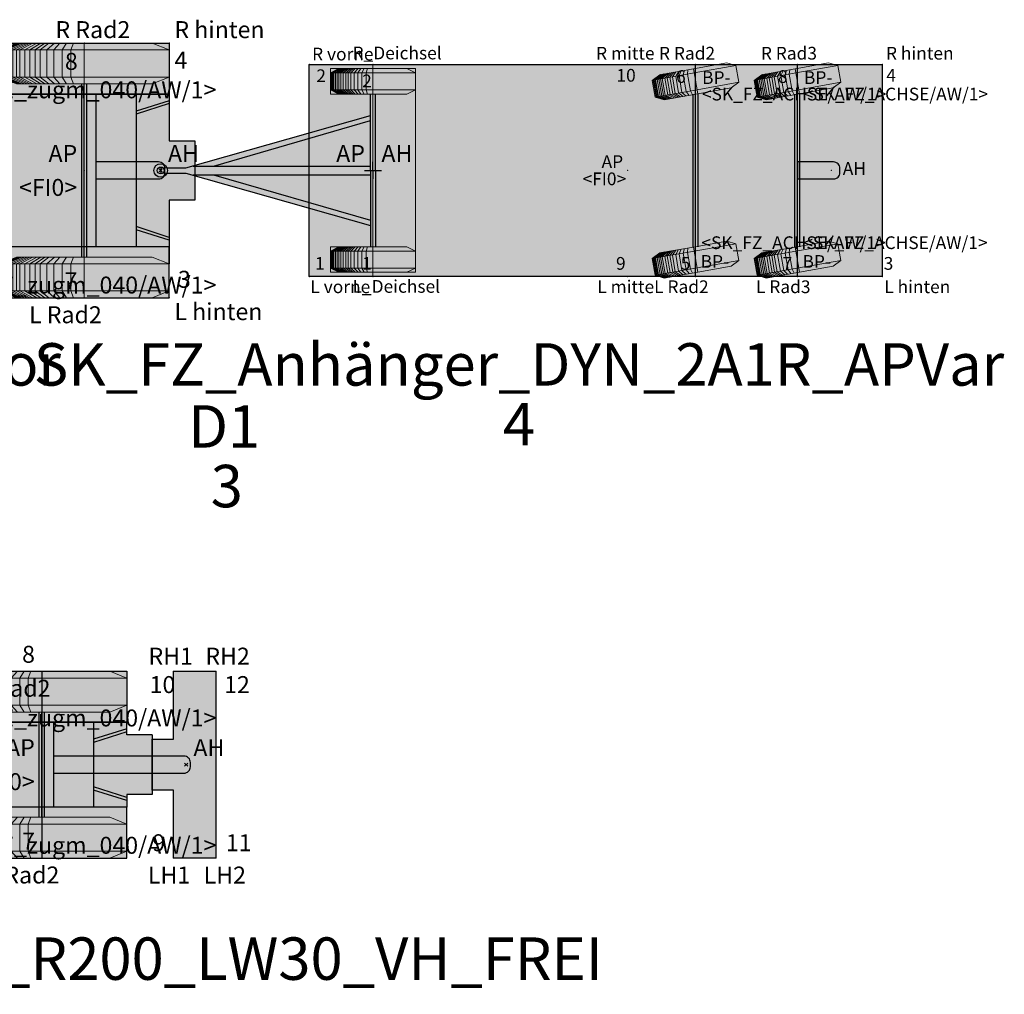
# Model space of a CAD drawing. Units: metres. Extents: x 255 to 1126, y -25 to 1075.
# Drawn here: x 1054 to 1066, y 444 to 455 of the extents above; entities that cross this region are included whole.
import ezdxf
from ezdxf.enums import TextEntityAlignment as Align

# ---------------------------------------------------------------- set-up
doc = ezdxf.new("R2010")
doc.units = ezdxf.units.M
for name, color, linetype, lineweight in [('P_SK_AL_SKFZ_B___$_____$FzgPunkt', 162, 'Continuous', 0), ('P_SK_AL_SKFZ_B___$_____$FzgRad', 10, 'Continuous', 0), ('P_SK_AL_SKFZ_B___$_____$FzgRadA', 10, 'Continuous', 18), ('P_SK_AL_SKFZ_B___$_____$FzgSpurPunkt_allgemein', 162, 'Continuous', 0), ('P_SK_AL_SKFZ_L___$_____$FzgSichtFeldlinienGrenze', 12, 'Continuous', 0), ('P_SK_AL_SKFZ_T___$_____$FzgBezeichnung', 162, 'Continuous', 0), ('P_SK_AL_SKFZ_T___$_____$FzgNummer', 162, 'Continuous', 0), ('P_SK_AL_SKFZ_T___$_____$FzgPunktBezeichnung', 162, 'Continuous', 0), ('P_SK_AL_SKFZ_T___$_____$FzgPunktID', 162, 'Continuous', 0), ('P_SK_AL_SKFZ_T___$_____$FzgPunktID2', 254, 'Continuous', 0), ('P_SK_ST_SKFZ_B_LP$_____$Fahrzeug', 176, 'Continuous', 30)]:
    doc.layers.add(name, color=color, linetype=linetype, lineweight=lineweight)
doc.layers.add('P_SK_AL_SKHK_F___$_____$FzgHuellSchraffur', color=253, linetype='Continuous', lineweight=0, transparency=0.45)
doc.styles.add('HMapSK_FzgAtt', font='isocpeur.ttf')
doc.styles.add('HMapSK_FzgPosBlock', font='isocpeur.ttf')

# ---------------------------------------------------------------- blocks, each defined once
blk = doc.blocks.new('B1')
blk.add_point((0, 0))
blk.add_point((0, 0))
at = {"layer": 'P_SK_AL_SKFZ_T___$_____$FzgPunktBezeichnung', "color": 0, "style": 'HMapSK_FzgPosBlock'}
blk.add_attdef('BEZ', (0.1, -0.3), '', height=0.2, dxfattribs=at)
blk.add_attdef('BEZ', (0.1, -0.3), '', height=0.2, dxfattribs=at)
at = {"layer": 'P_SK_AL_SKFZ_T___$_____$FzgPunktID', "color": 0, "style": 'HMapSK_FzgPosBlock'}
blk.add_attdef('ID', (0.1, 0.1), '', height=0.2, dxfattribs=at)
blk.add_attdef('ID', (0.1, 0.1), '', height=0.2, dxfattribs=at)
blk = doc.blocks.new('SK_FZ_Anhänger_DYN_2A1R_APVar')
at = {"layer": 'P_SK_AL_SKHK_F___$_____$FzgHuellSchraffur'}
blk.add_hatch(color=256, dxfattribs=at).paths.add_polyline_path([(-0.75, 1.25), (6, 1.25), (6, -1.25), (-0.75, -1.25)])
h = blk.add_hatch(color=256, dxfattribs=at)
h.dxf.hatch_style = 1
edge = h.paths.add_edge_path()
edge.add_line((5, -0.1), (5.425, -0.1))
edge.add_arc((5.425, -0.025), 0.075, 270, 360)
edge.add_line((5.5, -0.025), (5.5, 0.025))
edge.add_arc((5.425, 0.025), 0.075, 0, 90)
edge.add_line((5.425, 0.1), (5, 0.1))
edge.add_line((5, 0.1), (5, -0.1))
for p, q in [((3.8, -1.25), (3.8, 1.25)), ((5, -1.25), (5, 1.25)), ((3.77, -0.9), (3.77, 0.9)), ((3.83, -0.9), (3.83, 0.9)), ((4.97, -0.9), (4.97, 0.9)), ((5.03, -0.9), (5.03, 0.9)), ((-0.1, 0), (0.1, 0)), ((0, 0), (0, 0.1)), ((0, 0), (0, -0.1))]:
    blk.add_line(p, q)
blk.add_lwpolyline([(-0.75, 1.25), (6, 1.25), (6, -1.25), (-0.75, -1.25)], close=True)
blk.add_lwpolyline([(5, -0.1), (5.425, -0.1, 0.414214), (5.5, -0.025), (5.5, 0.025, 0.414214), (5.425, 0.1), (5, 0.1)], format="xyb", close=True)
at = {"layer": 'P_SK_AL_SKFZ_L___$_____$FzgSichtFeldlinienGrenze'}
blk.add_lwpolyline([(-0.75, -1.25), (6, -1.25), (6, 1.25), (-0.75, 1.25)], close=True, dxfattribs=at)
at = {"layer": 'P_SK_AL_SKFZ_B___$_____$FzgPunkt'}
ref = blk.add_blockref('B1', (-0.75, 1.25), dxfattribs=dict(at, xscale=0.75, yscale=0.75, zscale=0.75))
ref.add_attrib('BEZ', 'R vorne', (-0.717, 1.296), dxfattribs={"layer": 'P_SK_AL_SKFZ_T___$_____$FzgPunktBezeichnung', "color": 0, "height": 0.15, "style": 'HMapSK_FzgPosBlock'})
ref.add_attrib('ID', '2', (-0.667, 1.041), dxfattribs={"layer": 'P_SK_AL_SKFZ_T___$_____$FzgPunktID2', "height": 0.15, "style": 'HMapSK_FzgPosBlock'})
ref = blk.add_blockref('B1', (3, 1.25), dxfattribs=dict(at, xscale=0.75, yscale=0.75, zscale=0.75))
ref.add_attrib('BEZ', 'R mitte', (2.628, 1.306), dxfattribs={"layer": 'P_SK_AL_SKFZ_T___$_____$FzgPunktBezeichnung', "color": 0, "height": 0.15, "style": 'HMapSK_FzgPosBlock'})
ref.add_attrib('ID', '10', (2.868, 1.046), dxfattribs={"layer": 'P_SK_AL_SKFZ_T___$_____$FzgPunktID2', "height": 0.15, "style": 'HMapSK_FzgPosBlock'})
ref = blk.add_blockref('B1', (6, 1.25), dxfattribs=dict(at, xscale=0.75, yscale=0.75, zscale=0.75))
ref.add_attrib('BEZ', 'R hinten', (6.043, 1.306), dxfattribs={"layer": 'P_SK_AL_SKFZ_T___$_____$FzgPunktBezeichnung', "color": 0, "height": 0.15, "style": 'HMapSK_FzgPosBlock'})
ref.add_attrib('ID', '4', (6.047, 1.046), dxfattribs={"layer": 'P_SK_AL_SKFZ_T___$_____$FzgPunktID2', "height": 0.15, "style": 'HMapSK_FzgPosBlock'})
ref = blk.add_blockref('B1', (3.8, 1.05), dxfattribs=dict(at, xscale=0.75, yscale=0.75, zscale=0.75))
ref.add_attrib('BEZ', '<SK_FZ_ACHSE/AW/1>', (3.875, 0.825), dxfattribs={"layer": 'P_SK_AL_SKFZ_T___$_____$FzgPunktBezeichnung', "color": 0, "height": 0.15, "style": 'HMapSK_FzgPosBlock'})
ref.add_attrib('ID', 'BP-', (3.877, 1.019), dxfattribs={"layer": 'P_SK_AL_SKFZ_T___$_____$FzgPunktID', "height": 0.15, "style": 'HMapSK_FzgPosBlock'})
ref = blk.add_blockref('B1', (5, 1.05), dxfattribs=dict(at, xscale=0.75, yscale=0.75, zscale=0.75))
ref.add_attrib('BEZ', '<SK_FZ_ACHSE/AW/1>', (5.075, 0.825), dxfattribs={"layer": 'P_SK_AL_SKFZ_T___$_____$FzgPunktBezeichnung', "color": 0, "height": 0.15, "style": 'HMapSK_FzgPosBlock'})
ref.add_attrib('ID', 'BP-', (5.077, 1.019), dxfattribs={"layer": 'P_SK_AL_SKFZ_T___$_____$FzgPunktID', "height": 0.15, "style": 'HMapSK_FzgPosBlock'})
ref = blk.add_blockref('B1', (3, 0), dxfattribs=dict(at, xscale=0.75, yscale=0.75, zscale=0.75))
ref.add_attrib('BEZ', '<FI0>', (2.469, -0.174), dxfattribs={"layer": 'P_SK_AL_SKFZ_T___$_____$FzgPunktBezeichnung', "color": 0, "height": 0.15, "style": 'HMapSK_FzgPosBlock'})
ref.add_attrib('ID', 'AP', (2.693, 0.029), dxfattribs={"layer": 'P_SK_AL_SKFZ_T___$_____$FzgPunktID', "height": 0.15, "style": 'HMapSK_FzgPosBlock'})
ref = blk.add_blockref('B1', (5.4, 0), dxfattribs=dict(at, xscale=0.75, yscale=0.75, zscale=0.75))
ref.add_attrib('ID', 'AH', (5.534, -0.052), dxfattribs={"layer": 'P_SK_AL_SKFZ_T___$_____$FzgPunktID', "height": 0.15, "style": 'HMapSK_FzgPosBlock'})
ref = blk.add_blockref('B1', (3.8, -1.05), dxfattribs=dict(at, xscale=0.75, yscale=0.75, zscale=0.75))
ref.add_attrib('BEZ', '<SK_FZ_ACHSE/AW/1>', (3.869, -0.926), dxfattribs={"layer": 'P_SK_AL_SKFZ_T___$_____$FzgPunktBezeichnung', "color": 0, "height": 0.15, "style": 'HMapSK_FzgPosBlock'})
ref.add_attrib('ID', 'BP-', (3.86, -1.147), dxfattribs={"layer": 'P_SK_AL_SKFZ_T___$_____$FzgPunktID', "height": 0.15, "style": 'HMapSK_FzgPosBlock'})
ref = blk.add_blockref('B1', (5, -1.05), dxfattribs=dict(at, xscale=0.75, yscale=0.75, zscale=0.75))
ref.add_attrib('BEZ', '<SK_FZ_ACHSE/AW/1>', (5.069, -0.926), dxfattribs={"layer": 'P_SK_AL_SKFZ_T___$_____$FzgPunktBezeichnung', "color": 0, "height": 0.15, "style": 'HMapSK_FzgPosBlock'})
ref.add_attrib('ID', 'BP-', (5.06, -1.147), dxfattribs={"layer": 'P_SK_AL_SKFZ_T___$_____$FzgPunktID', "height": 0.15, "style": 'HMapSK_FzgPosBlock'})
ref = blk.add_blockref('B1', (-0.75, -1.25), dxfattribs=dict(at, xscale=0.75, yscale=0.75, zscale=0.75))
ref.add_attrib('BEZ', 'L vorne', (-0.737, -1.445), dxfattribs={"layer": 'P_SK_AL_SKFZ_T___$_____$FzgPunktBezeichnung', "color": 0, "height": 0.15, "style": 'HMapSK_FzgPosBlock'})
ref.add_attrib('ID', '1', (-0.682, -1.17), dxfattribs={"layer": 'P_SK_AL_SKFZ_T___$_____$FzgPunktID2', "height": 0.15, "style": 'HMapSK_FzgPosBlock'})
ref = blk.add_blockref('B1', (3, -1.25), dxfattribs=dict(at, xscale=0.75, yscale=0.75, zscale=0.75))
ref.add_attrib('BEZ', 'L mitte', (2.642, -1.445), dxfattribs={"layer": 'P_SK_AL_SKFZ_T___$_____$FzgPunktBezeichnung', "color": 0, "height": 0.15, "style": 'HMapSK_FzgPosBlock'})
ref.add_attrib('ID', '9', (2.863, -1.17), dxfattribs={"layer": 'P_SK_AL_SKFZ_T___$_____$FzgPunktID2', "height": 0.15, "style": 'HMapSK_FzgPosBlock'})
ref = blk.add_blockref('B1', (6, -1.25), dxfattribs=dict(at, xscale=0.75, yscale=0.75, zscale=0.75))
ref.add_attrib('BEZ', 'L hinten', (6.023, -1.445), dxfattribs={"layer": 'P_SK_AL_SKFZ_T___$_____$FzgPunktBezeichnung', "color": 0, "height": 0.15, "style": 'HMapSK_FzgPosBlock'})
ref.add_attrib('ID', '3', (6.016, -1.17), dxfattribs={"layer": 'P_SK_AL_SKFZ_T___$_____$FzgPunktID2', "height": 0.15, "style": 'HMapSK_FzgPosBlock'})
at = {"layer": 'P_SK_AL_SKFZ_B___$_____$FzgSpurPunkt_allgemein'}
ref = blk.add_blockref('B1', (3.8, 1.25), dxfattribs=dict(at, xscale=0.75, yscale=0.75, zscale=0.75))
ref.add_attrib('BEZ', 'R Rad2', (3.369, 1.306), dxfattribs={"layer": 'P_SK_AL_SKFZ_T___$_____$FzgPunktBezeichnung', "color": 0, "height": 0.15, "style": 'HMapSK_FzgPosBlock'})
ref.add_attrib('ID', '6', (3.57, 1.031), dxfattribs={"layer": 'P_SK_AL_SKFZ_T___$_____$FzgPunktID2', "height": 0.15, "style": 'HMapSK_FzgPosBlock'})
ref = blk.add_blockref('B1', (5, 1.25), dxfattribs=dict(at, xscale=0.75, yscale=0.75, zscale=0.75))
ref.add_attrib('BEZ', 'R Rad3', (4.569, 1.306), dxfattribs={"layer": 'P_SK_AL_SKFZ_T___$_____$FzgPunktBezeichnung', "color": 0, "height": 0.15, "style": 'HMapSK_FzgPosBlock'})
ref.add_attrib('ID', '8', (4.77, 1.031), dxfattribs={"layer": 'P_SK_AL_SKFZ_T___$_____$FzgPunktID2', "height": 0.15, "style": 'HMapSK_FzgPosBlock'})
ref = blk.add_blockref('B1', (3.8, -1.25), dxfattribs=dict(at, xscale=0.75, yscale=0.75, zscale=0.75))
ref.add_attrib('BEZ', 'L Rad2', (3.312, -1.445), dxfattribs={"layer": 'P_SK_AL_SKFZ_T___$_____$FzgPunktBezeichnung', "color": 0, "height": 0.15, "style": 'HMapSK_FzgPosBlock'})
ref.add_attrib('ID', '5', (3.625, -1.17), dxfattribs={"layer": 'P_SK_AL_SKFZ_T___$_____$FzgPunktID2', "height": 0.15, "style": 'HMapSK_FzgPosBlock'})
ref = blk.add_blockref('B1', (5, -1.25), dxfattribs=dict(at, xscale=0.75, yscale=0.75, zscale=0.75))
ref.add_attrib('BEZ', 'L Rad3', (4.512, -1.445), dxfattribs={"layer": 'P_SK_AL_SKFZ_T___$_____$FzgPunktBezeichnung', "color": 0, "height": 0.15, "style": 'HMapSK_FzgPosBlock'})
ref.add_attrib('ID', '7', (4.825, -1.17), dxfattribs={"layer": 'P_SK_AL_SKFZ_T___$_____$FzgPunktID2', "height": 0.15, "style": 'HMapSK_FzgPosBlock'})
at = {"layer": 'P_SK_AL_SKFZ_T___$_____$FzgBezeichnung', "style": 'HMapSK_FzgAtt'}
blk.add_attdef('FZGBEZ', text='', height=0.5, dxfattribs=at).set_placement((1.72, -2.535), align=Align.CENTER)
at = {"layer": 'P_SK_AL_SKFZ_T___$_____$FzgNummer', "style": 'HMapSK_FzgAtt'}
blk.add_attdef('FZGNR', text='', height=0.5, dxfattribs=at).set_placement((1.72, -3.238), align=Align.CENTER)
blk = doc.blocks.new('RAD')
at = {"layer": 'P_SK_AL_SKFZ_B___$_____$FzgRad'}
for p, q in [((-0.49, 0.25), (-0.392, 0.3)), ((-0.48, 0.25), (-0.384, 0.3)), ((-0.47, 0.25), (-0.376, 0.3)), ((-0.46, 0.25), (-0.368, 0.3)), ((-0.44, 0.25), (-0.352, 0.3)), ((-0.42, 0.25), (-0.336, 0.3)), ((-0.4, 0.25), (-0.32, 0.3)), ((-0.38, 0.25), (-0.304, 0.3)), ((-0.35, 0.25), (-0.28, 0.3)), ((-0.32, 0.25), (-0.256, 0.3)), ((-0.29, 0.25), (-0.232, 0.3)), ((-0.26, 0.25), (-0.208, 0.3)), ((-0.22, 0.25), (-0.176, 0.3)), ((-0.18, 0.25), (-0.144, 0.3)), ((-0.13, 0.25), (-0.104, 0.3)), ((-0.08, 0.25), (-0.064, 0.3)), ((0, 0.3), (0, 0)), ((0, 0.25), (-0.5, 0.25)), ((-0.49, 0.25), (-0.49, 0.05)), ((-0.48, 0.25), (-0.48, 0.05)), ((-0.47, 0.25), (-0.47, 0.05)), ((-0.46, 0.25), (-0.46, 0.05)), ((-0.44, 0.25), (-0.44, 0.05)), ((-0.42, 0.25), (-0.42, 0.05)), ((-0.4, 0.25), (-0.4, 0.05)), ((-0.38, 0.25), (-0.38, 0.05)), ((-0.35, 0.25), (-0.35, 0.05)), ((-0.32, 0.25), (-0.32, 0.05)), ((-0.29, 0.25), (-0.29, 0.05)), ((-0.26, 0.25), (-0.26, 0.05)), ((-0.22, 0.25), (-0.22, 0.05)), ((-0.18, 0.25), (-0.18, 0.05)), ((-0.13, 0.25), (-0.13, 0.05)), ((-0.08, 0.25), (-0.08, 0.05)), ((0, 0.25), (0.5, 0.25)), ((0, 0.25), (0.5, 0.25)), ((-0.5, 0.05), (0, 0.05)), ((-0.49, 0.05), (-0.392, 0)), ((-0.48, 0.05), (-0.384, 0)), ((-0.47, 0.05), (-0.376, 0)), ((-0.46, 0.05), (-0.368, 0)), ((-0.44, 0.05), (-0.352, 0)), ((-0.42, 0.05), (-0.336, 0)), ((-0.4, 0.05), (-0.32, 0)), ((-0.38, 0.05), (-0.304, 0)), ((-0.35, 0.05), (-0.28, 0)), ((-0.32, 0.05), (-0.256, 0)), ((-0.29, 0.05), (-0.232, 0)), ((-0.26, 0.05), (-0.208, 0)), ((-0.22, 0.05), (-0.176, 0)), ((-0.18, 0.05), (-0.144, 0)), ((-0.13, 0.05), (-0.104, 0)), ((-0.08, 0.05), (-0.064, 0)), ((0.5, 0.05), (0, 0.05)), ((0.5, 0.05), (0, 0.05))]:
    blk.add_line(p, q, dxfattribs=at)
at = {"layer": 'P_SK_AL_SKFZ_B___$_____$FzgRadA'}
for p, q in [((-0.5, 0.25), (-0.4, 0.3)), ((-0.4, 0.3), (0, 0.3)), ((0.4, 0.3), (0, 0.3)), ((0.4, 0.3), (0.5, 0.25)), ((-0.5, 0.25), (-0.5, 0.05)), ((0.5, 0.25), (0.5, 0.05)), ((-0.5, 0.05), (-0.4, 0)), ((-0.4, 0), (0, 0)), ((0.4, 0), (0, 0)), ((0.5, 0.05), (0.4, 0))]:
    blk.add_line(p, q, dxfattribs=at)
blk = doc.blocks.new('*U150')
at = {"layer": 'P_SK_AL_SKHK_F___$_____$FzgHuellSchraffur'}
h = blk.add_hatch(color=256, dxfattribs=at)
h.dxf.hatch_style = 1
h.paths.add_polyline_path([(-1.2, 0.3), (-1.107, 0.4), (-0.4, 1.5), (1.9, 1.5), (3.9, 1.5), (3.9, 0.35), (4.2, 0.35), (4.2, -0.35), (3.9, -0.35), (3.9, -1.5), (1.9, -1.5), (-0.4, -1.5), (-1.107, -0.4), (-1.2, -0.3)])
h = blk.add_hatch(color=256, dxfattribs=at)
h.dxf.hatch_style = 1
edge = h.paths.add_edge_path()
edge.add_line((3.037, -0.1), (3.775, -0.1))
edge.add_arc((3.775, -0.025), 0.075, 270, 360)
edge.add_line((3.85, -0.025), (3.85, 0.025))
edge.add_arc((3.775, 0.025), 0.075, 360, 450)
edge.add_line((3.775, 0.1), (3.037, 0.1))
edge.add_line((3.037, 0.1), (3.037, -0.1))
at = {"lineweight": 5}
blk.add_line((2.9, 1.5), (2.9, -1.5), dxfattribs=at)
for p, q in [((0.979, -1.1), (0.979, 1.1)), ((0.979, 1.1), (1.9, 1.1)), ((0.979, 1.1), (1.179, 0.9)), ((2.87, -1.02), (2.87, 1.02)), ((2.9, -1.02), (2.9, 1.02)), ((2.93, -1.02), (2.93, 1.02)), ((1.179, -0.9), (1.179, 0.9)), ((1.179, 0.9), (3.9, 0.9)), ((3.51, 0.9), (3.51, -0.9)), ((3.9, 0.821), (3.51, 0.7)), ((3.9, 0.788), (3.51, 0.662)), ((-1.2, 0.3), (-1.107, 0.4)), ((-1.107, 0.4), (-1.107, -0.4)), ((-1.107, 0.4), (0.979, 0.4)), ((-1.2, 0.3), (-1.2, -0.3)), ((-1.107, 0.3), (0.979, 0.3)), ((3.782, -0.018), (3.818, 0.018)), ((3.818, -0.018), (3.782, 0.018)), ((-1.2, -0.3), (-1.107, -0.4)), ((-1.107, -0.3), (0.979, -0.3)), ((-1.107, -0.4), (0.979, -0.4)), ((3.9, -0.788), (3.51, -0.662)), ((3.9, -0.821), (3.51, -0.7)), ((0.979, -1.1), (1.179, -0.9)), ((3.9, -0.9), (1.179, -0.9)), ((0.979, -1.1), (1.9, -1.1))]:
    blk.add_line(p, q)
for points in [[(3.9, 0.9), (1.9, 0.9), (1.9, 1.5), (3.9, 1.5)], [(3.9, -0.9), (1.9, -0.9), (1.9, -1.5), (3.9, -1.5)]]:
    blk.add_lwpolyline(points, close=True)
for points in [[(-0.1, 0.4), (-0.03, 1.15), (0.03, 1.15), (0.1, 0.4)], [(3.9, 1.1), (3.9, 0.35), (4.2, 0.35), (4.2, -0.35), (3.9, -0.35), (3.9, -1.1)], [(3.037, 0.9), (3.037, -0.9)], [(-0.1, -0.4), (-0.03, -1.15), (0.03, -1.15), (0.1, -0.4)]]:
    blk.add_lwpolyline(points)
blk.add_lwpolyline([(3.037, -0.1), (3.775, -0.1, 0.414214), (3.85, -0.025), (3.85, 0.025, 0.414214), (3.775, 0.1), (3.037, 0.1)], format="xyb", close=True)
at = {"layer": 'P_SK_AL_SKFZ_L___$_____$FzgSichtFeldlinienGrenze'}
blk.add_lwpolyline([(-1.2, 0.3), (-1.107, 0.4), (-0.4, 1.5), (1.9, 1.5), (3.9, 1.5), (3.9, 0.35), (4.2, 0.35), (4.2, -0.35), (3.9, -0.35), (3.9, -1.5), (1.9, -1.5), (-0.4, -1.5), (-1.107, -0.4), (-1.2, -0.3)], close=True, dxfattribs=at)
at = {"xscale": 2, "yscale": 1.6, "zscale": 1.6}
for p in [(2.9, 1.02), (2.9, -1.5)]:
    blk.add_blockref('RAD', p, dxfattribs=at)
at = {"layer": 'P_SK_AL_SKFZ_B___$_____$FzgPunkt'}
ref = blk.add_blockref('B1', (3.9, 1.5), dxfattribs=at)
ref.add_attrib('BEZ', 'R hinten', (3.961, 1.559), dxfattribs={"layer": 'P_SK_AL_SKFZ_T___$_____$FzgPunktBezeichnung', "color": 0, "height": 0.2, "style": 'HMapSK_FzgPosBlock'})
ref.add_attrib('ID', '4', (3.961, 1.198), dxfattribs={"layer": 'P_SK_AL_SKFZ_T___$_____$FzgPunktID2', "height": 0.2, "style": 'HMapSK_FzgPosBlock'})
ref = blk.add_blockref('B1', (0, 1.15), dxfattribs=at)
ref.add_attrib('BEZ', '<SK_FZ_ACHSE_zugm_040/AW/1>', (0.1, 0.85), dxfattribs={"layer": 'P_SK_AL_SKFZ_T___$_____$FzgPunktBezeichnung', "color": 0, "height": 0.2, "style": 'HMapSK_FzgPosBlock'})
ref.add_attrib('ID', 'BP-', (0.116, 1.086), dxfattribs={"layer": 'P_SK_AL_SKFZ_T___$_____$FzgPunktID', "height": 0.2, "style": 'HMapSK_FzgPosBlock'})
ref = blk.add_blockref('B1', (-1.2, 0.4), dxfattribs=at)
ref.add_attrib('BEZ', 'R vorne', (-1.889, 0.562), dxfattribs={"layer": 'P_SK_AL_SKFZ_T___$_____$FzgPunktBezeichnung', "color": 0, "height": 0.2, "style": 'HMapSK_FzgPosBlock'})
ref.add_attrib('ID', '2', (-1.467, 0.327), dxfattribs={"layer": 'P_SK_AL_SKFZ_T___$_____$FzgPunktID2', "height": 0.2, "style": 'HMapSK_FzgPosBlock'})
ref = blk.add_blockref('B1', (0, 0), dxfattribs=at)
ref.add_attrib('BEZ', '<45/12>', (-0.743, -0.3), dxfattribs={"layer": 'P_SK_AL_SKFZ_T___$_____$FzgPunktBezeichnung', "color": 0, "height": 0.2, "style": 'HMapSK_FzgPosBlock'})
ref.add_attrib('ID', 'LP', (0.1, 0.1), dxfattribs={"layer": 'P_SK_AL_SKFZ_T___$_____$FzgPunktID', "height": 0.2, "style": 'HMapSK_FzgPosBlock'})
ref = blk.add_blockref('B1', (2.9, 0), dxfattribs=at)
ref.add_attrib('BEZ', '<FI0>', (2.131, -0.3), dxfattribs={"layer": 'P_SK_AL_SKFZ_T___$_____$FzgPunktBezeichnung', "color": 0, "height": 0.2, "style": 'HMapSK_FzgPosBlock'})
ref.add_attrib('ID', 'AP', (2.478, 0.1), dxfattribs={"layer": 'P_SK_AL_SKFZ_T___$_____$FzgPunktID', "height": 0.2, "style": 'HMapSK_FzgPosBlock'})
ref = blk.add_blockref('B1', (3.8, 0), dxfattribs=at)
ref.add_attrib('ID', 'AH', (3.885, 0.1), dxfattribs={"layer": 'P_SK_AL_SKFZ_T___$_____$FzgPunktID', "height": 0.2, "style": 'HMapSK_FzgPosBlock'})
ref = blk.add_blockref('B1', (-1.2, -0.4), dxfattribs=at)
ref.add_attrib('BEZ', 'L vorne', (-1.983, -0.653), dxfattribs={"layer": 'P_SK_AL_SKFZ_T___$_____$FzgPunktBezeichnung', "color": 0, "height": 0.2, "style": 'HMapSK_FzgPosBlock'})
ref.add_attrib('ID', '1', (-1.491, -0.39), dxfattribs={"layer": 'P_SK_AL_SKFZ_T___$_____$FzgPunktID2', "height": 0.2, "style": 'HMapSK_FzgPosBlock'})
ref = blk.add_blockref('B1', (0, -1.15), dxfattribs=at)
ref.add_attrib('BEZ', '<SK_FZ_ACHSE_zugm_040/AW/1>', (0.1, -1.45), dxfattribs={"layer": 'P_SK_AL_SKFZ_T___$_____$FzgPunktBezeichnung', "color": 0, "height": 0.2, "style": 'HMapSK_FzgPosBlock'})
ref.add_attrib('ID', 'BP-', (0.1, -1.05), dxfattribs={"layer": 'P_SK_AL_SKFZ_T___$_____$FzgPunktID', "height": 0.2, "style": 'HMapSK_FzgPosBlock'})
ref = blk.add_blockref('B1', (3.9, -1.5), dxfattribs=at)
ref.add_attrib('BEZ', 'L hinten', (3.961, -1.763), dxfattribs={"layer": 'P_SK_AL_SKFZ_T___$_____$FzgPunktBezeichnung', "color": 0, "height": 0.2, "style": 'HMapSK_FzgPosBlock'})
ref.add_attrib('ID', '3', (4.003, -1.382), dxfattribs={"layer": 'P_SK_AL_SKFZ_T___$_____$FzgPunktID2', "height": 0.2, "style": 'HMapSK_FzgPosBlock'})
at = {"layer": 'P_SK_AL_SKFZ_B___$_____$FzgSpurPunkt_allgemein'}
ref = blk.add_blockref('B1', (2.9, 1.5), dxfattribs=at)
ref.add_attrib('BEZ', 'R Rad2', (2.56, 1.559), dxfattribs={"layer": 'P_SK_AL_SKFZ_T___$_____$FzgPunktBezeichnung', "color": 0, "height": 0.2, "style": 'HMapSK_FzgPosBlock'})
ref.add_attrib('ID', '8', (2.671, 1.185), dxfattribs={"layer": 'P_SK_AL_SKFZ_T___$_____$FzgPunktID2', "height": 0.2, "style": 'HMapSK_FzgPosBlock'})
ref = blk.add_blockref('B1', (0, 1.35), dxfattribs=at)
ref.add_attrib('BEZ', 'R Rad1', (0.083, 1.453), dxfattribs={"layer": 'P_SK_AL_SKFZ_T___$_____$FzgPunktBezeichnung', "color": 0, "height": 0.2, "style": 'HMapSK_FzgPosBlock'})
ref.add_attrib('ID', '6', (-0.233, 1.45), dxfattribs={"layer": 'P_SK_AL_SKFZ_T___$_____$FzgPunktID2', "height": 0.2, "style": 'HMapSK_FzgPosBlock'})
ref = blk.add_blockref('B1', (2.9, -1.5), dxfattribs=at)
ref.add_attrib('BEZ', 'L Rad2', (2.249, -1.8), dxfattribs={"layer": 'P_SK_AL_SKFZ_T___$_____$FzgPunktBezeichnung', "color": 0, "height": 0.2, "style": 'HMapSK_FzgPosBlock'})
ref.add_attrib('ID', '7', (2.667, -1.4), dxfattribs={"layer": 'P_SK_AL_SKFZ_T___$_____$FzgPunktID2', "height": 0.2, "style": 'HMapSK_FzgPosBlock'})
ref = blk.add_blockref('B1', (0, -1.35), dxfattribs=at)
ref.add_attrib('BEZ', 'L Rad1', (0.063, -1.644), dxfattribs={"layer": 'P_SK_AL_SKFZ_T___$_____$FzgPunktBezeichnung', "color": 0, "height": 0.2, "style": 'HMapSK_FzgPosBlock'})
ref.add_attrib('ID', '5', (-0.211, -1.644), dxfattribs={"layer": 'P_SK_AL_SKFZ_T___$_____$FzgPunktID2', "height": 0.2, "style": 'HMapSK_FzgPosBlock'})
at = {"layer": 'P_SK_AL_SKFZ_T___$_____$FzgBezeichnung', "style": 'HMapSK_FzgAtt'}
blk.add_attdef('FZGBEZ', text='', height=0.5, dxfattribs=at).set_placement((1.44, -2.535), align=Align.CENTER)
at = {"layer": 'P_SK_AL_SKFZ_T___$_____$FzgNummer', "style": 'HMapSK_FzgAtt'}
blk.add_attdef('FZGNR', text='', height=0.5, dxfattribs=at).set_placement((1.44, -3.238), align=Align.CENTER)
blk = doc.blocks.new('*U146')
at = {"layer": 'P_SK_AL_SKHK_F___$_____$FzgHuellSchraffur'}
h = blk.add_hatch(color=256, dxfattribs=at)
h.dxf.hatch_style = 1
h.paths.add_polyline_path([(2.47, 0.648), (0.296, 0.03), (0, 0.03), (0, -0.03), (0.296, -0.03), (2.47, -0.648), (2.47, -0.9), (2, -0.9), (2, -1.2), (3, -1.2), (3, 1.2), (2, 1.2), (2, 0.9), (2.47, 0.9)])
at = {"lineweight": 5}
for q in [(2.5, 1.25), (2.5, -1.25)]:
    blk.add_line((2.5, 0), q, dxfattribs=at)
for p, q in [((2.47, 0), (2.47, 0.9)), ((2.53, 0), (2.53, 0.9)), ((0.296, 0.03), (2.47, 0.648)), ((0.623, 0.05), (2.47, 0.587)), ((0.074, 0.03), (0.296, 0.03)), ((0.382, 0.05), (2.47, 0.05)), ((2.47, 0), (2.47, -0.9)), ((2.53, 0), (2.53, -0.9)), ((0.074, -0.03), (0.296, -0.03)), ((0.296, -0.03), (2.47, -0.648)), ((0.382, -0.05), (2.47, -0.05)), ((0.623, -0.05), (2.47, -0.587))]:
    blk.add_line(p, q)
for radius in [0.08, 0.04]:
    blk.add_circle((0, 0), radius)
blk.add_point((0, 0))
at = {"layer": 'P_SK_AL_SKFZ_L___$_____$FzgSichtFeldlinienGrenze'}
blk.add_lwpolyline([(2.47, 0.648), (0.296, 0.03), (0, 0.03), (0, -0.03), (0.296, -0.03), (2.47, -0.648), (2.47, -0.9), (2, -0.9), (2, -1.2), (3, -1.2), (3, 1.2), (2, 1.2), (2, 0.9), (2.47, 0.9)], close=True, dxfattribs=at)
at = {"xscale": -1, "rotation": 180}
blk.add_blockref('RAD', (2.5, 1.2), dxfattribs=at)
blk.add_blockref('RAD', (2.5, -1.2))
at = {"layer": 'P_SK_AL_SKFZ_B___$_____$FzgPunkt'}
ref = blk.add_blockref('B1', (2.5, 1.25), dxfattribs=dict(at, xscale=0.75, yscale=0.75, zscale=0.75))
ref.add_attrib('BEZ', 'R_Deichsel', (2.259, 1.309), dxfattribs={"layer": 'P_SK_AL_SKFZ_T___$_____$FzgPunktBezeichnung', "color": 0, "height": 0.15, "style": 'HMapSK_FzgPosBlock'})
ref.add_attrib('ID', '2', (2.373, 0.98), dxfattribs={"layer": 'P_SK_AL_SKFZ_T___$_____$FzgPunktID2', "height": 0.15, "style": 'HMapSK_FzgPosBlock'})
ref = blk.add_blockref('B1', (2.5, 0), dxfattribs=at)
ref.add_attrib('ID', 'AP', (2.067, 0.1), dxfattribs={"layer": 'P_SK_AL_SKFZ_T___$_____$FzgPunktID', "height": 0.2, "style": 'HMapSK_FzgPosBlock'})
ref = blk.add_blockref('B1', (2.5, 0), dxfattribs=at)
ref.add_attrib('ID', 'AH', (2.6, 0.1), dxfattribs={"layer": 'P_SK_AL_SKFZ_T___$_____$FzgPunktID', "height": 0.2, "style": 'HMapSK_FzgPosBlock'})
ref = blk.add_blockref('B1', (2.5, -1.25), dxfattribs=dict(at, xscale=0.75, yscale=0.75, zscale=0.75))
ref.add_attrib('BEZ', 'L_Deichsel', (2.259, -1.441), dxfattribs={"layer": 'P_SK_AL_SKFZ_T___$_____$FzgPunktBezeichnung', "color": 0, "height": 0.15, "style": 'HMapSK_FzgPosBlock'})
ref.add_attrib('ID', '1', (2.373, -1.17), dxfattribs={"layer": 'P_SK_AL_SKFZ_T___$_____$FzgPunktID2', "height": 0.15, "style": 'HMapSK_FzgPosBlock'})
at = {"layer": 'P_SK_AL_SKFZ_T___$_____$FzgBezeichnung', "style": 'HMapSK_FzgAtt'}
blk.add_attdef('FZGBEZ', text='', height=0.5, dxfattribs=at).set_placement((1.633, -2.035), align=Align.CENTER)
at = {"layer": 'P_SK_AL_SKFZ_T___$_____$FzgNummer', "style": 'HMapSK_FzgAtt'}
blk.add_attdef('FZGNR', text='', height=0.5, dxfattribs=at).set_placement((1.633, -2.738), align=Align.CENTER)
blk = doc.blocks.new('SK_FZ_ACHSE')
at = {"layer": 'P_SK_AL_SKFZ_B___$_____$FzgRad'}
for p, q in [((-0.49, 0.1), (-0.392, 0.15)), ((-0.48, 0.1), (-0.384, 0.15)), ((-0.47, 0.1), (-0.376, 0.15)), ((-0.46, 0.1), (-0.368, 0.15)), ((-0.44, 0.1), (-0.352, 0.15)), ((-0.42, 0.1), (-0.336, 0.15)), ((-0.4, 0.1), (-0.32, 0.15)), ((-0.38, 0.1), (-0.304, 0.15)), ((-0.35, 0.1), (-0.28, 0.15)), ((-0.32, 0.1), (-0.256, 0.15)), ((-0.29, 0.1), (-0.232, 0.15)), ((-0.26, 0.1), (-0.208, 0.15)), ((-0.22, 0.1), (-0.176, 0.15)), ((-0.18, 0.1), (-0.144, 0.15)), ((-0.13, 0.1), (-0.104, 0.15)), ((-0.08, 0.1), (-0.064, 0.15)), ((0, 0.15), (0, -0.15)), ((0, 0.1), (-0.5, 0.1)), ((-0.49, 0.1), (-0.49, -0.1)), ((-0.48, 0.1), (-0.48, -0.1)), ((-0.47, 0.1), (-0.47, -0.1)), ((-0.46, 0.1), (-0.46, -0.1)), ((-0.44, 0.1), (-0.44, -0.1)), ((-0.42, 0.1), (-0.42, -0.1)), ((-0.4, 0.1), (-0.4, -0.1)), ((-0.38, 0.1), (-0.38, -0.1)), ((-0.35, 0.1), (-0.35, -0.1)), ((-0.32, 0.1), (-0.32, -0.1)), ((-0.29, 0.1), (-0.29, -0.1)), ((-0.26, 0.1), (-0.26, -0.1)), ((-0.22, 0.1), (-0.22, -0.1)), ((-0.18, 0.1), (-0.18, -0.1)), ((-0.13, 0.1), (-0.13, -0.1)), ((-0.08, 0.1), (-0.08, -0.1)), ((0, 0.1), (0.5, 0.1)), ((0, 0.1), (0.5, 0.1)), ((-0.5, -0.1), (0, -0.1)), ((-0.49, -0.1), (-0.392, -0.15)), ((-0.48, -0.1), (-0.384, -0.15)), ((-0.47, -0.1), (-0.376, -0.15)), ((-0.46, -0.1), (-0.368, -0.15)), ((-0.44, -0.1), (-0.352, -0.15)), ((-0.42, -0.1), (-0.336, -0.15)), ((-0.4, -0.1), (-0.32, -0.15)), ((-0.38, -0.1), (-0.304, -0.15)), ((-0.35, -0.1), (-0.28, -0.15)), ((-0.32, -0.1), (-0.256, -0.15)), ((-0.29, -0.1), (-0.232, -0.15)), ((-0.26, -0.1), (-0.208, -0.15)), ((-0.22, -0.1), (-0.176, -0.15)), ((-0.18, -0.1), (-0.144, -0.15)), ((-0.13, -0.1), (-0.104, -0.15)), ((-0.08, -0.1), (-0.064, -0.15)), ((0.5, -0.1), (0, -0.1)), ((0.5, -0.1), (0, -0.1))]:
    blk.add_line(p, q, dxfattribs=at)
at = {"layer": 'P_SK_AL_SKFZ_B___$_____$FzgRadA'}
for p, q in [((-0.5, 0.1), (-0.4, 0.15)), ((-0.4, 0.15), (0, 0.15)), ((0.4, 0.15), (0, 0.15)), ((0.4, 0.15), (0.5, 0.1)), ((-0.5, 0.1), (-0.5, -0.1)), ((0.5, 0.1), (0.5, -0.1)), ((-0.5, -0.1), (-0.4, -0.15)), ((0.5, -0.1), (0.4, -0.15)), ((-0.4, -0.15), (0, -0.15)), ((0.4, -0.15), (0, -0.15))]:
    blk.add_line(p, q, dxfattribs=at)
blk = doc.blocks.new('*U142')
at = {"layer": 'P_SK_AL_SKHK_F___$_____$FzgHuellSchraffur'}
h = blk.add_hatch(color=256, dxfattribs=at)
h.dxf.hatch_style = 1
h.paths.add_polyline_path([(-1.2, 0.3), (-1.107, 0.4), (0.979, 0.4), (0.979, 0.7), (1.4, 0.7), (1.4, 1.1), (3.4, 1.1), (3.4, 0.35), (3.7, 0.35), (3.7, -0.35), (3.4, -0.35), (3.4, -1.1), (1.4, -1.1), (1.4, -0.7), (0.979, -0.7), (0.979, -0.4), (-1.107, -0.4), (-1.2, -0.3)])
h = blk.add_hatch(color=256, dxfattribs=at)
h.dxf.hatch_style = 1
h.paths.add_polyline_path([(3.7, 0.3), (3.95, 0.3), (3.95, 1.1), (4.45, 1.1), (4.45, -1.1), (3.95, -1.1), (3.95, -0.3), (3.7, -0.3)])
h = blk.add_hatch(color=256, dxfattribs=at)
h.dxf.hatch_style = 1
edge = h.paths.add_edge_path()
edge.add_line((2.537, -0.1), (4.075, -0.1))
edge.add_arc((4.075, -0.025), 0.075, 270, 360)
edge.add_line((4.15, -0.025), (4.15, 0.025))
edge.add_arc((4.075, 0.025), 0.075, 0, 90)
edge.add_line((4.075, 0.1), (2.537, 0.1))
edge.add_line((2.537, 0.1), (2.537, -0.1))
for p, q in [((2.4, 1.1), (2.4, -1.1)), ((2.37, -0.62), (2.37, 0.62)), ((2.4, -0.62), (2.4, 0.62)), ((2.43, -0.62), (2.43, 0.62)), ((1.179, 0.5), (3.4, 0.5)), ((3.01, 0.5), (3.01, -0.5)), ((3.4, 0.421), (3.01, 0.3)), ((3.4, 0.388), (3.01, 0.262)), ((3.7, 0.35), (3.7, -0.35)), ((4.082, -0.018), (4.118, 0.018)), ((4.118, -0.018), (4.082, 0.018)), ((3.4, -0.388), (3.01, -0.262)), ((3.4, -0.421), (3.01, -0.3)), ((3.4, -0.5), (1.179, -0.5))]:
    blk.add_line(p, q)
for points in [[(3.4, 0.5), (1.4, 0.5), (1.4, 1.1), (3.4, 1.1)], [(3.7, 0.3), (3.95, 0.3), (3.95, 1.1), (4.45, 1.1), (4.45, -1.1), (3.95, -1.1), (3.95, -0.3), (3.7, -0.3)], [(3.4, -0.5), (1.4, -0.5), (1.4, -1.1), (3.4, -1.1)]]:
    blk.add_lwpolyline(points, close=True)
for points in [[(2.537, 0.5), (2.537, -0.5)], [(3.7, 0.35), (3.4, 0.35), (3.4, 0.5)], [(3.7, -0.35), (3.4, -0.35), (3.4, -0.5)]]:
    blk.add_lwpolyline(points)
blk.add_lwpolyline([(2.537, -0.1), (4.075, -0.1, 0.414214), (4.15, -0.025), (4.15, 0.025, 0.414214), (4.075, 0.1), (2.537, 0.1)], format="xyb", close=True)
at = {"layer": 'P_SK_AL_SKFZ_L___$_____$FzgSichtFeldlinienGrenze'}
for points in [[(-1.2, 0.3), (-1.107, 0.4), (0.979, 0.4), (0.979, 0.7), (1.4, 0.7), (1.4, 1.1), (3.4, 1.1), (3.4, 0.35), (3.7, 0.35), (3.7, -0.35), (3.4, -0.35), (3.4, -1.1), (1.4, -1.1), (1.4, -0.7), (0.979, -0.7), (0.979, -0.4), (-1.107, -0.4), (-1.2, -0.3)], [(3.7, 0.3), (3.95, 0.3), (3.95, 1.1), (4.45, 1.1), (4.45, -1.1), (3.95, -1.1), (3.95, -0.3), (3.7, -0.3)]]:
    blk.add_lwpolyline(points, close=True, dxfattribs=at)
at = {"xscale": 2, "yscale": 1.6, "zscale": 1.6}
for p in [(2.4, 0.62), (2.4, -1.1)]:
    blk.add_blockref('RAD', p, dxfattribs=at)
at = {"layer": 'P_SK_AL_SKFZ_B___$_____$FzgPunkt'}
ref = blk.add_blockref('B1', (3.95, 1.1), dxfattribs=at)
ref.add_attrib('BEZ', 'RH1', (3.656, 1.178), dxfattribs={"layer": 'P_SK_AL_SKFZ_T___$_____$FzgPunktBezeichnung', "color": 0, "height": 0.2, "style": 'HMapSK_FzgPosBlock'})
ref.add_attrib('ID', '10', (3.669, 0.843), dxfattribs={"layer": 'P_SK_AL_SKFZ_T___$_____$FzgPunktID2', "height": 0.2, "style": 'HMapSK_FzgPosBlock'})
ref = blk.add_blockref('B1', (4.45, 1.1), dxfattribs=at)
ref.add_attrib('BEZ', 'RH2', (4.326, 1.178), dxfattribs={"layer": 'P_SK_AL_SKFZ_T___$_____$FzgPunktBezeichnung', "color": 0, "height": 0.2, "style": 'HMapSK_FzgPosBlock'})
ref.add_attrib('ID', '12', (4.547, 0.843), dxfattribs={"layer": 'P_SK_AL_SKFZ_T___$_____$FzgPunktID2', "height": 0.2, "style": 'HMapSK_FzgPosBlock'})
ref = blk.add_blockref('B1', (0, 0.75), dxfattribs=at)
ref.add_attrib('BEZ', '<SK_FZ_ACHSE_zugm_040/AW/1>', (0.1, 0.45), dxfattribs={"layer": 'P_SK_AL_SKFZ_T___$_____$FzgPunktBezeichnung', "color": 0, "height": 0.2, "style": 'HMapSK_FzgPosBlock'})
ref.add_attrib('ID', 'BP-', (0.116, 0.686), dxfattribs={"layer": 'P_SK_AL_SKFZ_T___$_____$FzgPunktID', "height": 0.2, "style": 'HMapSK_FzgPosBlock'})
ref = blk.add_blockref('B1', (2.4, 0), dxfattribs=at)
ref.add_attrib('BEZ', '<FI0>', (1.631, -0.3), dxfattribs={"layer": 'P_SK_AL_SKFZ_T___$_____$FzgPunktBezeichnung', "color": 0, "height": 0.2, "style": 'HMapSK_FzgPosBlock'})
ref.add_attrib('ID', 'AP', (1.978, 0.1), dxfattribs={"layer": 'P_SK_AL_SKFZ_T___$_____$FzgPunktID', "height": 0.2, "style": 'HMapSK_FzgPosBlock'})
ref = blk.add_blockref('B1', (4.1, 0), dxfattribs=at)
ref.add_attrib('ID', 'AH', (4.185, 0.1), dxfattribs={"layer": 'P_SK_AL_SKFZ_T___$_____$FzgPunktID', "height": 0.2, "style": 'HMapSK_FzgPosBlock'})
ref = blk.add_blockref('B1', (0, -0.75), dxfattribs=at)
ref.add_attrib('BEZ', '<SK_FZ_ACHSE_zugm_040/AW/1>', (0.1, -1.05), dxfattribs={"layer": 'P_SK_AL_SKFZ_T___$_____$FzgPunktBezeichnung', "color": 0, "height": 0.2, "style": 'HMapSK_FzgPosBlock'})
ref.add_attrib('ID', 'BP-', (0.1, -0.65), dxfattribs={"layer": 'P_SK_AL_SKFZ_T___$_____$FzgPunktID', "height": 0.2, "style": 'HMapSK_FzgPosBlock'})
ref = blk.add_blockref('B1', (3.95, -1.1), dxfattribs=at)
ref.add_attrib('BEZ', 'LH1', (3.649, -1.401), dxfattribs={"layer": 'P_SK_AL_SKFZ_T___$_____$FzgPunktBezeichnung', "color": 0, "height": 0.2, "style": 'HMapSK_FzgPosBlock'})
ref.add_attrib('ID', '9', (3.702, -1.02), dxfattribs={"layer": 'P_SK_AL_SKFZ_T___$_____$FzgPunktID2', "height": 0.2, "style": 'HMapSK_FzgPosBlock'})
ref = blk.add_blockref('B1', (4.45, -1.1), dxfattribs=at)
ref.add_attrib('BEZ', 'LH2', (4.306, -1.401), dxfattribs={"layer": 'P_SK_AL_SKFZ_T___$_____$FzgPunktBezeichnung', "color": 0, "height": 0.2, "style": 'HMapSK_FzgPosBlock'})
ref.add_attrib('ID', '11', (4.567, -1.02), dxfattribs={"layer": 'P_SK_AL_SKFZ_T___$_____$FzgPunktID2', "height": 0.2, "style": 'HMapSK_FzgPosBlock'})
at = {"layer": 'P_SK_AL_SKFZ_B___$_____$FzgSpurPunkt_allgemein'}
ref = blk.add_blockref('B1', (2.4, 1.1), dxfattribs=at)
ref.add_attrib('BEZ', 'R Rad2', (1.62, 0.8), dxfattribs={"layer": 'P_SK_AL_SKFZ_T___$_____$FzgPunktBezeichnung', "color": 0, "height": 0.2, "style": 'HMapSK_FzgPosBlock'})
ref.add_attrib('ID', '8', (2.167, 1.2), dxfattribs={"layer": 'P_SK_AL_SKFZ_T___$_____$FzgPunktID2', "height": 0.2, "style": 'HMapSK_FzgPosBlock'})
ref = blk.add_blockref('B1', (2.4, -1.1), dxfattribs=at)
ref.add_attrib('BEZ', 'L Rad2', (1.749, -1.4), dxfattribs={"layer": 'P_SK_AL_SKFZ_T___$_____$FzgPunktBezeichnung', "color": 0, "height": 0.2, "style": 'HMapSK_FzgPosBlock'})
ref.add_attrib('ID', '7', (2.167, -1), dxfattribs={"layer": 'P_SK_AL_SKFZ_T___$_____$FzgPunktID2', "height": 0.2, "style": 'HMapSK_FzgPosBlock'})
at = {"layer": 'P_SK_AL_SKFZ_T___$_____$FzgBezeichnung', "style": 'HMapSK_FzgAtt'}
blk.add_attdef('FZGBEZ', text='', height=0.5, dxfattribs=at).set_placement((1.44, -2.535), align=Align.CENTER)
at = {"layer": 'P_SK_AL_SKFZ_T___$_____$FzgNummer', "style": 'HMapSK_FzgAtt'}
blk.add_attdef('FZGNR', text='', height=0.5, dxfattribs=at).set_placement((1.44, -3.238), align=Align.CENTER)

msp = doc.modelspace()

# ---------------------------------------------------------------- block references
at = {"layer": 'P_SK_ST_SKFZ_B_LP$_____$Fahrzeug'}
for name, p, values in [('*U150', (1052.2309, 453.2519), {'FZGBEZ': 'Traktor', 'FZGNR': '2'}), ('SK_FZ_Anhänger_DYN_2A1R_APVar', (1058.5309, 453.2519), {'FZGBEZ': 'SK_FZ_Anhänger_DYN_2A1R_APVar', 'FZGNR': '4'})]:
    msp.add_blockref(name, p, dxfattribs=at).add_auto_attribs(values)
ref = msp.add_blockref('*U146', (1056.0309, 453.2519), dxfattribs=at)
ref.add_attrib('FZGNR', '3', dxfattribs={"layer": 'P_SK_AL_SKFZ_T___$_____$FzgNummer', "height": 0.5, "style": 'HMapSK_FzgAtt'}).set_placement((1056.8092, 449.2836), align=Align.CENTER)
ref.add_attrib('FZGBEZ', 'D1', dxfattribs={"layer": 'P_SK_AL_SKFZ_T___$_____$FzgBezeichnung', "height": 0.5, "style": 'HMapSK_FzgAtt'}).set_placement((1056.7789, 449.9863), align=Align.CENTER)
at = {"layer": 'P_SK_ST_SKFZ_B_LP$_____$Fahrzeug', "rotation": 10}
for p in [(1062.3309, 454.3019), (1063.5309, 454.3019), (1062.3309, 452.2019), (1063.5309, 452.2019)]:
    msp.add_blockref('SK_FZ_ACHSE', p, dxfattribs=at)
at = {"layer": 'P_SK_ST_SKFZ_B_LP$_____$Fahrzeug'}
ref = msp.add_blockref('*U142', (1052.2309, 446.2519), dxfattribs=at)
ref.add_attrib('FZGBEZ', 'SK_FZ_ZugmaschineDYN_R200_LW30_VH_FREI', dxfattribs={"layer": 'P_SK_AL_SKFZ_T___$_____$FzgBezeichnung', "height": 0.5, "style": 'HMapSK_FzgAtt'}).set_placement((1053.6709, 443.7167), align=Align.CENTER)

doc.saveas('drawing.dxf')
